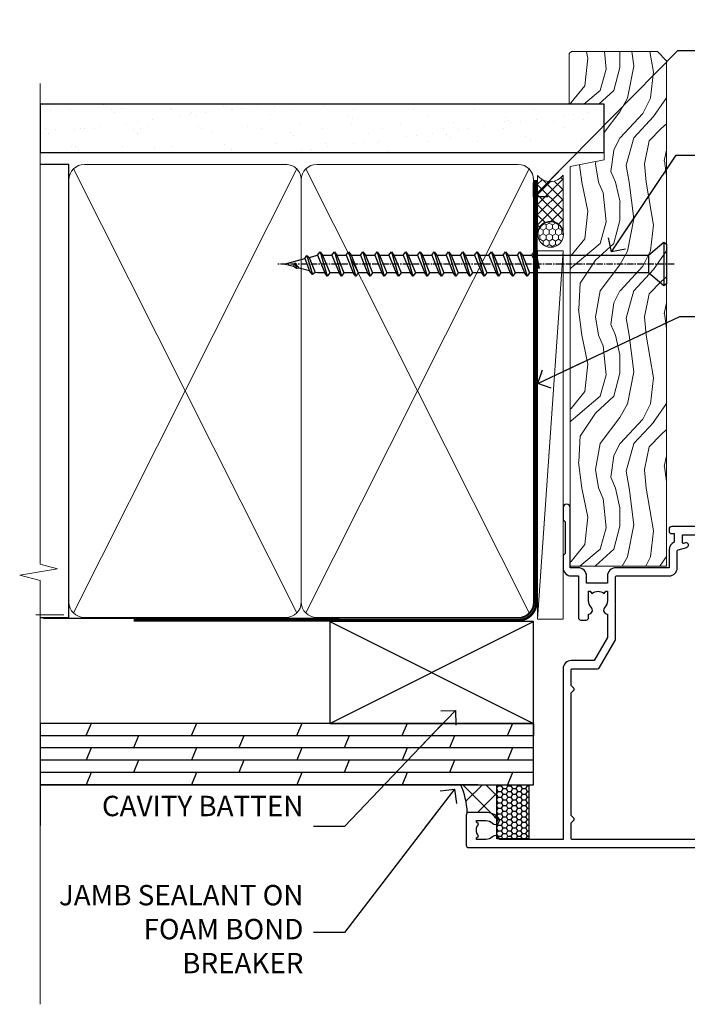
# Model space of a CAD drawing. Units: millimetres. Extents: x 0 to 11353, y -841 to 1143.
# Drawn here: x 5699 to 5830, y 300 to 493 of the extents above; entities that cross this region are included whole.
import ezdxf
from ezdxf import colors
from ezdxf.entities.mleader import LeaderData, LeaderLine
from ezdxf.math import Vec2, Vec3

# ---------------------------------------------------------------- set-up
doc = ezdxf.new("R2010")
doc.units = ezdxf.units.MM
doc.linetypes.add('CENTER', pattern=[2, 1.25, -0.25, 0.25, -0.25])
doc.linetypes.add('Dashed', pattern=[564.4444465637206, 282.2222232818604, -282.2222232818602])
doc.layers.add('Aluminium Systems Ltd Joinery Detail', color=7, linetype='Continuous')
doc.layers.add('Aluminium Systems Ltd Notes', color=7, linetype='Continuous')
doc.styles.get("Standard").update_dxf_attribs({"font": 'arial.ttf'})

# ---------------------------------------------------------------- blocks, each defined once
blk = doc.blocks.new('_Open90')
at = {"color": 0, "linetype": 'ByBlock', "lineweight": -2}
for p, q in [((-0.5, 0.5), (0, 0)), ((0, 0), (-2.439666651745029, 0)), ((0, 0), (-0.5, -0.5))]:
    blk.add_line(p, q, dxfattribs=at)
blk = doc.blocks.new('WS10G75Csk')
at = {"linetype": 'CENTER'}
blk.add_line((-3.552713678800501e-15, 1.5), (8.063310919100374e-14, -76.5), dxfattribs=at)
for p, q in [((-4.299999999999986, -0.5), (4.299999999999979, -0.5)), ((-1.750000000000004, -3.538971661115241), (1.749999999999996, -3.538971661115241)), ((-2.399999999999782, -25.95520833333329), (0.8749999999999964, -25.00000000000001)), ((-1.750000000000259, -28.27054350069149), (1.750000000000139, -26.87054350069101)), ((-2.399999999999782, -28.75520833333327), (2.400000000000201, -27.35520833333327)), ((-1.749999999999321, -29.23987316597536), (1.750000000000139, -27.83987316597526)), ((-2.399999999999782, -31.55520833333327), (2.400000000000201, -30.15520833333326)), ((-1.750000000000259, -31.07054350069149), (1.750000000000139, -29.67054350069101)), ((-1.74999999999935, -32.03987316597536), (1.750000000000139, -30.63987316597526)), ((-1.750000000000259, -33.87054350069147), (1.750000000000139, -32.47054350069099)), ((-2.39999999999981, -34.35520833333325), (2.400000000000201, -32.95520833333325)), ((-1.74999999999935, -34.83987316597534), (1.750000000000139, -33.43987316597524)), ((-2.399999999999611, -37.15520833333319), (2.400000000000372, -35.75520833333319)), ((-1.750000000000089, -36.67054350069141), (1.750000000000309, -35.27054350069093)), ((-1.749999999999179, -37.63987316597528), (1.750000000000309, -36.23987316597518)), ((-2.399999999999611, -39.95520833333318), (2.400000000000372, -38.55520833333317)), ((-1.750000000000089, -39.47054350069139), (1.750000000000309, -38.07054350069092)), ((-1.749999999999179, -40.43987316597526), (1.750000000000309, -39.03987316597517)), ((-2.399999999999441, -42.75520833333312), (2.400000000000542, -41.35520833333311)), ((-1.749999999999918, -42.27054350069133), (1.75000000000048, -40.87054350069086)), ((-1.74999999999898, -43.2398731659752), (1.75000000000048, -41.83987316597511)), ((-2.399999999999441, -45.55520833333311), (2.400000000000542, -44.15520833333311)), ((-1.749999999999918, -45.07054350069133), (1.75000000000048, -43.67054350069085)), ((-1.749999999999009, -46.0398731659752), (1.75000000000048, -44.6398731659751)), ((-2.399999999999469, -48.3552083333331), (2.400000000000542, -46.95520833333309)), ((-1.749999999999918, -47.87054350069131), (1.75000000000048, -46.47054350069084)), ((-1.749999999999009, -48.83987316597518), (1.75000000000048, -47.43987316597509)), ((-2.39999999999927, -51.15520833333304), (2.400000000000713, -49.75520833333303)), ((-1.749999999999748, -50.67054350069125), (1.75000000000065, -49.27054350069078)), ((-1.749999999998838, -51.63987316597512), (1.75000000000065, -50.23987316597503)), ((-1.749999999999748, -53.47054350069124), (1.75000000000065, -52.07054350069076)), ((-2.39999999999927, -53.95520833333302), (2.400000000000713, -52.55520833333301)), ((-1.749999999998838, -54.43987316597511), (1.75000000000065, -53.03987316597501)), ((-2.3999999999991, -56.75520833333294), (2.400000000000912, -55.35520833333294)), ((-1.749999999999549, -56.27054350069116), (1.750000000000849, -54.87054350069069)), ((-1.749999999998639, -57.23987316597503), (1.750000000000821, -55.83987316597494)), ((-1.749999999999577, -59.07054350069116), (1.750000000000821, -57.67054350069068)), ((-2.3999999999991, -59.55520833333294), (2.400000000000883, -58.15520833333294)), ((-1.749999999998639, -60.03987316597503), (1.750000000000821, -58.63987316597493)), ((-2.3999999999991, -62.35520833333293), (2.400000000000883, -60.95520833333292)), ((-1.749999999999577, -61.87054350069114), (1.750000000000821, -60.47054350069067)), ((-1.749999999998668, -62.83987316597501), (1.750000000000821, -61.43987316597492)), ((-1.749999999999378, -64.67054350069108), (1.750000000000991, -63.27054350069061)), ((-2.399999999998929, -65.15520833333287), (2.400000000001054, -63.75520833333286)), ((-1.749999999998469, -65.63987316597496), (1.750000000000991, -64.23987316597486)), ((-2.399999999998929, -67.95520833333285), (2.400000000001054, -66.55520833333284)), ((-1.749999999999378, -67.47054350069106), (1.750000000000991, -66.07054350069059)), ((-1.749999999998469, -68.43987316597494), (1.750000000000991, -67.03987316597484)), ((-1.668317768355625, -70.54180101577019), (2.077115195077166, -69.44938306810228)), ((-1.313985900019194, -70.09613786069895), (1.629463898622472, -68.918757941242)), ((-1.079397868451739, -70.9716323133562), (1.338553068846888, -70.00445193843652)), ((-0.2665186709056435, -72.93294294568062), (0.9009437932724573, -72.59243306029533))]:
    blk.add_line(p, q)
blk.add_lwpolyline([(-1.079397868451739, -70.9716323133562), (-1.668317768355625, -70.54180101577019), (-1.313985900019194, -70.09613786069895), (-1.749999999998497, -68.46891108675973), (-1.749999999998497, -68.43987316597473), (-2.39999999999856, -67.95520833333273), (-1.749999999998725, -67.47054350069067), (-1.749999999998668, -65.63987316597479), (-2.39999999999873, -65.15520833333281), (-1.749999999998895, -64.67054350069073), (-1.749999999998668, -62.83987316597479), (-2.39999999999873, -62.35520833333281), (-1.749999999998895, -61.87054350069074), (-1.749999999998838, -60.03987316597487), (-2.399999999998929, -59.55520833333289), (-1.749999999999094, -59.07054350069082), (-1.749999999998838, -57.23987316597488), (-2.399999999998929, -56.75520833333289), (-1.749999999999094, -56.27054350069082), (-1.749999999999009, -54.43987316597494), (-2.3999999999991, -53.95520833333296), (-1.749999999999265, -53.47054350069089), (-1.749999999999009, -51.63987316597496), (-2.3999999999991, -51.15520833333296), (-1.749999999999265, -50.6705435006909), (-1.749999999999208, -48.83987316597502), (-2.39999999999927, -48.35520833333304), (-1.749999999999435, -47.87054350069097), (-1.749999999999179, -46.03987316597503), (-2.39999999999927, -45.55520833333304), (-1.749999999999464, -45.07054350069097), (-1.749999999999378, -43.2398731659751), (-2.399999999999441, -42.75520833333312), (-1.749999999999634, -42.27054350069105), (-1.749999999999378, -40.43987316597511), (-2.399999999999441, -39.95520833333312), (-1.749999999999634, -39.47054350069105), (-1.749999999999577, -37.63987316597517), (-2.399999999999611, -37.15520833333319), (-1.749999999999805, -36.67054350069112), (-1.749999999999549, -34.83987316597518), (-2.399999999999611, -34.3552083333332), (-1.749999999999805, -33.87054350069113), (-1.749999999999748, -32.03987316597525), (-2.399999999999782, -31.55520833333327), (-1.749999999999975, -31.07054350069119), (-1.749999999999748, -29.23987316597525), (-2.399999999999782, -28.75520833333327), (-1.749999999999975, -28.2705435006912), (-1.749999999999719, -26.43987316597527), (-2.399999999999782, -25.95520833333329), (-1.749999999999975, -25.47054350069122), (-1.750000000000004, -3.538971661115241), (-4.299999999999986, -0.5), (-3.880450184411362, 0), (3.880450184411355, 0), (4.299999999999979, -0.5), (1.749999999999996, -3.538971661115241), (1.749999999999968, -26.87054350069107), (2.400000000000031, -27.35520833333332), (1.749999999999968, -27.83987316597531), (1.750000000000139, -29.67054350069101), (2.400000000000201, -30.15520833333326), (1.750000000000139, -30.63987316597525), (1.750000000000139, -32.47054350069099), (2.400000000000201, -32.95520833333325), (1.750000000000139, -33.43987316597524), (1.750000000000309, -35.27054350069094), (2.400000000000372, -35.75520833333319), (1.750000000000309, -36.23987316597518), (1.750000000000309, -38.07054350069092), (2.400000000000372, -38.55520833333317), (1.750000000000309, -39.03987316597516), (1.75000000000048, -40.87054350069086), (2.400000000000542, -41.35520833333311), (1.75000000000048, -41.83987316597511), (1.75000000000048, -43.67054350069084), (2.400000000000542, -44.15520833333309), (1.75000000000048, -44.63987316597508), (1.75000000000065, -46.47054350069079), (2.400000000000713, -46.95520833333303), (1.75000000000065, -47.43987316597503), (1.75000000000065, -49.27054350069076), (2.400000000000713, -49.75520833333302), (1.75000000000065, -50.23987316597501), (1.750000000000849, -52.07054350069072), (2.400000000000912, -52.55520833333296), (1.750000000000849, -53.03987316597495), (1.750000000000849, -54.87054350069069), (2.400000000000912, -55.35520833333294), (1.750000000000849, -55.83987316597494), (1.75000000000102, -57.67054350069064), (2.400000000001082, -58.15520833333288), (1.75000000000102, -58.63987316597488), (1.75000000000102, -60.47054350069061), (2.400000000001082, -60.95520833333286), (1.75000000000102, -61.43987316597484), (1.75000000000119, -63.27054350069055), (2.400000000001253, -63.7552083333328), (1.75000000000119, -64.2398731659748), (1.75000000000119, -66.07054350069053), (2.400000000001253, -66.55520833333279), (1.75000000000119, -67.03987316597478), (1.750000000001332, -68.46891108674984), (1.629463898622472, -68.918757941242), (2.077115195077166, -69.44938306810228), (1.338553068846888, -70.00445193843652), (0.7891405777295937, -72.05488726959922), (0.9009437932724573, -72.59243306029532), (0.4982297479540101, -73.14058126679373), (8.171241461241152e-14, -75.00000000000001)], close=True)
for points in [[(-1.749999999999975, -25.47054350069122), (0.874999999999968, -25.00000000000001), (-1.749999999999719, -26.43987316597527)], [(0.7891405777295937, -72.05488726959922), (-0.2665186709056435, -72.93294294568062), (0.4982297479540101, -73.14058126679373)]]:
    blk.add_lwpolyline(points)
blk = doc.blocks.new('Plywood Sheet CC AL40 Liner')
at = {"layer": 'Aluminium Systems Ltd Joinery Detail', "lineweight": 5}
h = blk.add_hatch(dxfattribs=at)
h.set_pattern_fill('HONEY', color=256, scale=0.2211125000000359, angle=360, style=0)
h.set_pattern_definition([(0, (-466.8449664732189, -268.0209684003912), (1.053048281250171, 0.6079775633750983), [0.7020321875001139, -1.404064375000228]), (120, (-466.8449664732189, -268.0209684003912), (-1.053048155438884, 0.6079777812866397), [0.7020321875001017, -1.404064375000203]), (59.99999999999994, (-466.8449664732189, -268.0209684003912), (1.258112869470804e-07, 1.215955344661738), [-1.404064375000228, 0.7020321875001139])])
edge = h.paths.add_edge_path()
edge.add_arc((53.48498641536213, 2.930632996623899), 2.5, 180.0000000000001, 360.00000000000006, ccw=False)
edge.add_arc((53.48498641536213, 2.930632996623899), 2.5, 0, 180.0000000000001, ccw=False)
h = blk.add_hatch(dxfattribs=at)
h.set_pattern_fill('NET', color=256, scale=0.4422249999999999, angle=225, style=0)
h.set_pattern_definition([(315, (-1834.304217926471, 4373.742029692472), (-0.9928234407849511, -0.9928234407849515), []), (225, (-1834.304217926471, 4373.742029692472), (-0.9928234407849515, 0.9928234407849511), [])])
edge = h.paths.add_edge_path()
edge.add_line((65.08479039628725, 5.493939559484716), (54.34185357651046, 5.500494018391691))
edge.add_arc((53.5054550496248, 3.035632060506032), 2.602903564714436, 283.05461229937526, 431.25644836746125, ccw=False)
edge.add_line((54.09339809187946, 0.5), (65.12940596106779, 0.5))
edge.add_arc((67.03355208893078, 3.014180606627633), 3.153866927914105, 128.1626499734255, 232.8610770962096, ccw=False)
h = blk.add_hatch(dxfattribs=at)
h.set_pattern_fill('WOOD-3', color=256, scale=97.5, angle=30, style=0, pattern_type=2)
h.set_pattern_definition([(4.763599999999835, (491.3751157851943, -7171.838047056802), (-330.0000283895876, -29.9997459798375), [3.612479999999951, -357.6353699999959]), (348.6901, (494.9751157851938, -7171.538047056801), (120.0000225669286, -29.9999289648483), [4.58912999999999, -148.3814699999997]), (314.9999999999999, (499.4751157851938, -7172.438047056798), (-3.306523113702664e-14, -30.00000928346856), [3.39411, -39.03228]), (313.1523999999999, (501.8751157851943, -7174.838047056802), (420.0000850164654, -449.9999261252569), [6.579509999999999, -651.37185]), (347.0054000000001, (506.3751157851943, -7179.638047056803), (-270.0000230324819, 59.99992732735074), [4.002509999999999, -396.2474099999998]), (360, (510.2751157851949, -7180.538047056801), (29.99999999999997, -30.00000000000003), [7.5, -22.5]), (9.462299999999765, (517.7751157851949, -7180.538047056801), (-150.0000232108592, -29.99994417607295), [3.649649999999993, -178.8332099999998]), (5.710599999999713, (491.3751157851943, -7179.938047056798), (-269.9999827048756, -30.00003943998845), [3.014969999999958, -298.4813099999965]), (360, (494.3751157851943, -7179.638047056803), (29.99999999999997, -30.00000000000003), [4.5, -25.5]), (331.6992, (498.8751157851943, -7179.638047056803), (329.9998535928922, -180.0002662262795), [4.429439999999992, -438.5152499999991]), (307.8749999999999, (502.7751157851949, -7181.7380470568), (-120.0000559467582, 149.9999729816166), [6.841049999999986, -335.2115699999996]), (320.7106, (506.9751157851938, -7187.138047056803), (180.0000191874755, -149.9999889572949), [4.263809999999983, -422.1163199999984]), (353.6597999999999, (510.2751157851949, -7189.838047056802), (239.9999820781927, -30.00004736879107), [5.43324, -266.22831]), (11.88869999999988, (515.6751157851927, -7190.438047056798), (-419.9999190314803, -90.00031605746501), [5.82494999999993, -576.669689999991]), (6.709799999999706, (491.3751157851943, -7189.2380470568), (270.0000299325391, 29.99981643732056), [5.135159999999987, -508.3820999999991]), (356.6335, (496.4751157851938, -7188.638047056803), (479.999979659061, -30.00032890063538), [5.10881999999993, -505.7727899999929]), (326.3098999999999, (501.5751157851932, -7188.938047056798), (-59.99998673313475, 30.00004003521583), [5.408339999999997, -102.75822]), (312.5103999999999, (506.0751157851932, -7191.938047056798), (299.9997215504041, -330.0002602161362), [4.883640000000001, -483.48096]), (345.0686, (509.3751157851943, -7195.538047056801), (330.0000160477658, -89.99990861934462), [4.657259999999933, -461.0679899999935]), (360, (513.8751157851943, -7196.7380470568), (29.99999999999997, -30.00000000000003), [3.6, -26.4]), (12.99459999999981, (517.4751157851938, -7196.7380470568), (270.0000230324819, 59.99992732735004), [4.002509999999988, -396.2474099999986]), (360, (500.6751157851927, -7166.7380470568), (29.99999999999997, -30.00000000000003), [0, -30]), (136.8475999999999, (504.8751157851943, -7171.2380470568), (449.9999261252561, -420.0000850164664), [6.579509999999987, -651.3718499999991]), (153.4348999999999, (500.0751157851932, -7196.7380470568), (-29.99997473822719, 30.00003928189145), [2.683289999999969, -64.39874999999903]), (171.8698999999998, (497.6751157851927, -7195.538047056801), (-179.9999932938336, 29.99998067446644), [4.242629999999988, -207.8893799999995]), (203.1985999999998, (493.4751157851938, -7194.938047056798), (-149.9999919200123, -60.00003975794547), [2.284739999999973, -226.1884499999972]), (333.4349, (504.8751157851943, -7171.2380470568), (29.9999747382272, -30.00003928189145), [3.354089999999999, -63.72794999999999]), (353.2901999999999, (507.8751157851943, -7172.7380470568), (-270.0000299325392, 29.99981643732125), [5.135160000000001, -508.3821000000002]), (10.12469999999981, (512.9751157851938, -7173.338047056802), (509.9999636894718, 90.00025765850859), [8.532869999999988, -844.7548799999987]), (10.30479999999971, (491.3751157851943, -7168.538047056801), (180.0000288254371, 29.99984626607953), [3.354089999999962, -332.0560799999968]), (344.4759, (494.6751157851927, -7167.938047056798), (-330.0000307388759, 89.99993332816857), [5.604449999999995, -554.8417799999994]), (317.1211, (500.0751157851932, -7169.438047056798), (-390.0000237882238, 359.9999925974296), [5.731499999999944, -567.4176899999928]), (325.3047999999999, (504.2751157851949, -7173.338047056802), (299.9998277696255, -210.000258287834), [4.743419999999994, -469.5982199999992]), (350.5377, (508.1751157851927, -7176.038047056801), (150.0000232108592, -29.99994417607323), [5.474489999999992, -177.0083999999998]), (6.581899999999838, (513.5751157851932, -7176.938047056798), (-510.0000431378999, -59.99960101098861), [7.851749999999984, -777.323399999998]), (8.130099999999889, (491.3751157851943, -7176.038047056801), (-179.9999932938336, -29.99998067446629), [4.242629999999987, -207.8893799999994]), (348.6901, (495.5751157851932, -7175.438047056798), (120.0000225669286, -29.9999289648483), [4.58912999999999, -148.3814699999997]), (317.4895999999999, (500.0751157851932, -7176.338047056802), (-330.0002602161357, 299.9997215504046), [4.88364, -483.4809599999999]), (314.9999999999999, (503.6751157851927, -7179.638047056803), (-3.306523113702664e-14, -30.00000928346856), [5.51544, -36.91098]), (342.646, (507.5751157851932, -7183.538047056801), (-390.0000605729049, 119.999835067774), [5.028929999999928, -497.8627199999929]), (3.366499999999665, (512.3751157851943, -7185.038047056801), (-479.999979659061, -30.00032890063396), [5.108819999999981, -505.7727899999983]), (17.10269999999988, (517.4751157851938, -7184.7380470568), (300.0000519287099, 89.99986480290859), [4.080449999999997, -403.9636799999997]), (8.746199999999785, (491.3751157851943, -7183.538047056801), (209.9999800906905, 30.00012591172568), [3.945869999999955, -390.6425099999942]), (345.0686, (495.2751157851949, -7182.938047056798), (330.0000160477658, -89.99990861934462), [4.657259999999933, -461.0679899999935]), (327.9946, (499.7751157851949, -7184.138047056803), (-149.9999683436264, 90.000033161331), [5.66039999999999, -277.3590599999995]), (310.1009, (504.5751157851932, -7187.138047056803), (-329.9999417935546, 390.0000578863894), [7.451849999999999, -737.7326999999999]), (344.0546, (509.3751157851943, -7192.838047056802), (-120.0000037995646, 29.99999667889151), [4.368060000000001, -214.03524]), (6.0089999999998, (513.5751157851932, -7194.038047056801), (299.9999925271812, 29.99997952445504), [5.731499999999953, -567.4176899999941]), (23.19859999999977, (519.2751157851949, -7193.438047056798), (149.9999919200123, 60.00003975794549), [2.284739999999997, -226.1884499999996]), (9.462299999999765, (491.3751157851943, -7192.538047056801), (-150.0000232108592, -29.99994417607295), [3.649649999999993, -178.8332099999998]), (349.9919999999998, (494.9751157851938, -7191.938047056798), (329.9999866372434, -60.00010416469986), [5.178809999999972, -512.7014999999965]), (322.5946, (500.0751157851932, -7192.838047056802), (389.9997739494009, -300.000298578452), [6.42026999999999, -635.6077499999994]), (330.9453999999999, (505.1751157851927, -7166.7380470568), (210.0000115370904, -120.0000008159787), [3.08868, -305.78022]), (349.2156999999999, (507.8751157851943, -7168.2380470568), (-479.999985110828, 90.00001649037998), [6.413279999999983, -634.9134899999983]), (7.124999999999709, (514.1751157851927, -7169.438047056798), (-210.0000113953586, -29.99994845681877), [7.256039999999998, -234.6117])])
h.paths.add_polyline_path([(89.43595614589964, -18.01406915317057), (87.55661817506194, -19.78105676352425), (-11.59255470861234, -19.78105546873849), (-11.59255600565939, -0.9003461955435341), (66.81695683255384, -0.9003474903292954), (68.18031504351717, -7.554294866949931), (79.06123992329236, -7.573135174356139), (79.06123992329236, -0.6998236524850654), (88.99861467612214, -0.6998236524850654), (89.43595614589782, -1.116217091985163)])
blk.add_line((-21.99734770802957, 5.500494018389873), (50.28601642387008, 0.5), dxfattribs=at)
for points in [[(-21.99734770802957, 5.500494018389873), (50.28601642386189, 5.500494018389873), (50.28601642387008, 0.5), (-21.99734770803366, 0.5)], [(88.99861467612214, -0.6998236524850654), (79.06123992329236, -0.6998236524850654), (79.06123992329236, -7.573135174356139), (68.18406239081656, -7.573135174356139), (66.81695702405648, -0.9003468429364148), (-11.59255619716205, -0.9003468429364148), (-11.59255509161764, -19.78105676352061), (87.55661817506194, -19.78105676352425), (89.43595614589964, -18.01406915317057), (89.43595614589782, -1.116217091985163)]]:
    blk.add_lwpolyline(points, close=True, dxfattribs=at)
blk.add_lwpolyline([(54.06804747243274, 5.505638252507197), (65.08479039628725, 5.493939559484716, 0.4915106188759529), (65.12940596106779, 0.5), (54.09339809187946, 0.5, 0.8101017670941715)], format="xyb", close=True, dxfattribs=at)
at = {"layer": 'Aluminium Systems Ltd Joinery Detail', "lineweight": 5, "ltscale": 0.12}
blk.add_circle((53.48498641536213, 2.930632996623899), 2.5, dxfattribs=at)
at = {"layer": 'Aluminium Systems Ltd Joinery Detail', "rotation": 180}
blk.add_blockref('WS10G75Csk', (47.70825998877308, -19.78452526860929, -1), dxfattribs=at)
blk = doc.blocks.new('90mm Framing Jamb CC')
at = {"layer": 'Aluminium Systems Ltd Joinery Detail'}
h = blk.add_hatch(dxfattribs=at)
h.set_pattern_fill('AR-SAND', color=256, scale=0.15)
h.set_pattern_definition([(37.49999999999999, (3.139013498070085, 55.87190177584512), (-0.2400046943976069, 7.341198559940135), [0, -5.791200000000001, 0, -6.476999999999999, 0, -6.191249999999999]), (7.499999999999932, (3.139013498070085, 55.87190177584512), (6.74284924707004, 10.75237650852531), [0, -3.124199999999999, 0, -5.219699999999998, 0, -2.000249999999999]), (327.5, (-1.547286501929761, 55.87190177584512), (11.86488555362187, 0.02155777017818536), [0, -1.904999999999998, 0, -6.857999999999993, 0, -8.953499999999988]), (317.5, (-1.547286501929761, 55.87190177584512), (11.45334678708446, 3.343939848858243), [0, -0.9524999999999999, 0, -4.495799999999999, 0, -5.1435])])
h.paths.add_polyline_path([(3.139013498070085, 176.8455880241675), (3.139013498070085, 167.3610939837019), (113.8300223447058, 167.3610939837019), (113.8300223447058, 176.8455880241675)])
at = {"layer": 'Aluminium Systems Ltd Joinery Detail', "lineweight": 5}
for p, q in [((9.701826416447489, 164.1554162263226), (53.5000877597289, 77.0289540810088)), ((9.701826416447489, 77.0289540810088), (53.50008775972844, 164.1554162263226)), ((55.28002721847986, 164.155416226323), (99.07828856176127, 77.02895408100926)), ((55.28002721847986, 77.02895408100926), (99.07828856176081, 164.1554162263226))]:
    blk.add_line(p, q, dxfattribs=at)
at = {"layer": 'Aluminium Systems Ltd Joinery Detail', "linetype": 'Continuous', "lineweight": 5, "ltscale": 0.12, "elevation": 0.9999999999994458}
blk.add_lwpolyline([(3.139013498070085, 180.939053012866), (3.139013498070085, 86.58682312543056), (6.572917217106692, 85.68311271694506), (-0.845107690655027, 84.41651945357694), (3.139013498070085, 83.37915625906567), (3.139013498070085, 0.2509572144651884)], dxfattribs=at)
at = {"layer": 'Aluminium Systems Ltd Joinery Detail'}
blk.add_lwpolyline([(3.139013498070085, 167.3610939837019), (113.8300223447058, 167.3610939837019), (113.8300223447058, 176.8455880241675), (3.139013498070085, 176.8455880241675)], close=True, dxfattribs=at)
blk.add_lwpolyline([(3.139013498070085, 76.13898435163378), (8.811856687072009, 76.13898435163378), (8.811856687072009, 165.0453859556985), (3.139013498070085, 165.0453859556985)], dxfattribs=at)
at = {"layer": 'Aluminium Systems Ltd Joinery Detail', "lineweight": 5}
for points in [[(8.811856687072009, 79.17753107176918, 0.4142135623730951), (11.85040340720786, 76.13898435163333), (51.35151076896852, 76.13898435163333, 0.414213562373095), (54.39005748910438, 79.17753107176918), (54.39005748910438, 162.0068392355622, 0.4142135623730958), (51.35151076896852, 165.0453859556981), (11.85040340720786, 165.0453859556981, 0.4142135623730941), (8.811856687072009, 162.0068392355622)], [(54.39005748910438, 79.17753107176964, 0.4142135623730951), (57.42860420924023, 76.13898435163378), (96.9297115710009, 76.13898435163378, 0.414213562373095), (99.96825829113675, 79.17753107176964), (99.96825829113675, 162.0068392355627, 0.4142135623730958), (96.9297115710009, 165.0453859556985), (57.42860420924023, 165.0453859556985, 0.4142135623730941), (54.39005748910438, 162.0068392355627)]]:
    blk.add_lwpolyline(points, format="xyb", close=True, dxfattribs=at)
at = {"layer": 'Aluminium Systems Ltd Joinery Detail', "linetype": 'Dashed', "lineweight": 5, "ltscale": 0.01, "const_width": 0.25, "elevation": 0.2499999999994387}
blk.add_lwpolyline([(3.814140402429416, 75.992093405692), (96.9297115710009, 76.01404773808622, 0.4175702237706213), (100.1138896965334, 79.1649618035542), (100.1142239831855, 161.9942699673472)], format="xyb", dxfattribs=at)
at = {"layer": 'Aluminium Systems Ltd Joinery Detail', "linetype": 'CENTER', "lineweight": 5, "ltscale": 3, "const_width": 0.5, "elevation": 1.499999999999446}
blk.add_lwpolyline([(21.52674269500255, 75.59215913507956), (96.9297115710009, 75.60107367713522, 0.4225667246231231), (100.4988325529115, 79.1649618035542), (100.4988325529115, 161.9942699673472)], format="xyb", dxfattribs=at)
blk = doc.blocks.new('A911-22246')
at = {"flags": 128}
for points in [[(1.599999907756143, 3.850000066711843), (1.599999907756143, 2.000000066711934), (1.897665590078674, 2.000000066711934), (2.260842829836207, 2.432817846941404, 0.3639702342660893), (4.639156985675896, 2.432817846941404), (5.00233422543343, 2.000000066711934), (5.299999907755961, 2.000000066711934), (5.299999907755961, 3.850000066712298, 0.1952598447289395), (4.776415002095661, 5.139621327978873, -0.9999999999997503), (5.92358481341617, 6.254969445829076, -0.1952598447287977), (6.899999907756325, 3.850000066711843), (6.899999907756325, 0.5000000667127296, -0.414213562373095), (6.399999907756325, 6.671272956282337e-08), (0.4999999077562336, 6.671272956282337e-08, -0.414213562373095), (-9.224376640304399e-08, 0.5000000667127296), (-9.224376640304399e-08, 54.50000006671273, -0.414213562373095), (0.4999999077562336, 55.00000006671273), (2.12264963856606, 55.00000006671273, -0.2679491924312145), (2.29585471932333, 54.90000006671271), (2.873204988513322, 53.90000006671293, -0.5773502691900039), (2.699999907756506, 53.60000006671275), (1.399999907756325, 53.60000006671275), (1.399999907756325, 50.00000006671273), (12.09999990775614, 50.00000006671273), (12.09999990775614, 53.60000006671275), (10.79999990775596, 53.60000006671275, -0.5773502691900038), (10.62679482699915, 53.90000006671293), (11.20414509618914, 54.90000006671271, -0.2679491924312142), (11.37735017694641, 55.00000006671273), (14.39999990775632, 55.00000006671273, -0.414213562373095), (14.59999990775614, 54.8000000667128), (14.59999990775614, 51.60000006671275, -0.414213562373095), (14.39999990775632, 51.40000006671271), (13.49999990775623, 51.40000006671271), (13.49999990775623, 47.00000006671273), (41.49999990775623, 47.00000006671274), (41.49999990775623, 51.40000006671271), (40.59999990775614, 51.40000006671271, -0.414213562373095), (40.39999990775632, 51.60000006671276), (40.39999990775632, 54.8000000667128, -0.414213562373095), (40.59999990775614, 55.00000006671285), (43.62264963856606, 55.00000006671285, -0.2679491924312223), (43.79585471932333, 54.90000006671271), (44.37320498851332, 53.90000006671294, -0.5773502691900039), (44.19999990775651, 53.60000006671276), (42.89999990775632, 53.60000006671276), (42.89999990775632, 50.00000006671274), (53.59999990775614, 50.00000006671274), (53.59999990775614, 53.60000006671276), (52.29999990775596, 53.60000006671276, -0.5773502691900126), (52.12679482699915, 53.90000006671294), (52.70414509618914, 54.90000006671271, -0.2679491924312146), (52.87735017694641, 55.00000006671274), (61.39999990775632, 55.00000006671274), (61.39999990775632, 65.00000006671274), (59.49999990775623, 65.00000006671274, -0.414213562373095), (58.99999990775623, 65.50000006671274), (58.99999990775623, 66.7500000667124, -0.9999999999999999), (59.99999990775623, 66.7500000667124), (59.99999990775623, 66.00000006671274), (61.49999990775623, 66.00000006671274), (61.49999990775623, 66.7500000667124, -0.2982166266986662), (61.79999990775642, 67.20825763620797), (61.79999990775642, 70.29174249721706, -0.2982166266987223), (61.49999990775578, 70.75000006671263), (61.49999990775578, 71.50000006671274), (59.99999990775623, 71.50000006671274), (59.99999990775623, 70.75000006671263, -0.9999999999999999), (58.99999990775623, 70.75000006671263), (58.99999990775623, 72.00000006671274, -0.414213562373095), (59.49999990775623, 72.50000006671274), (62.49999990775623, 72.50000006671274, -0.414213562373095), (62.99999990775623, 72.00000006671274), (62.99999990775623, 40.30000006671155, -0.4142135623731533), (62.49999990775623, 39.80000006671155), (62.09999990775614, 39.80000006671167, -0.414213562373095), (61.59999990775614, 40.30000006671167), (61.59999990775614, 40.8000000667128), (59.89845423723764, 40.8000000667128, -0.3056146845808045), (58.41521453981741, 39.80000006671235), (54.89999990775587, 39.8000000667128), (54.89999990775587, 29.3000000667128, -0.414213562373084), (53.29999990775596, 27.7000000667129), (51.89999990775542, 27.7000000667129), (51.89999990775542, 23.60000006671299), (53.29999990775596, 23.60000006671299, -0.4142135623730841), (54.89999990775587, 22.00000006671296), (54.89999990775587, 20.40000006671294), (66.6999999077565, 20.40000006671283, -0.9999999999999999), (66.6999999077565, 19.00000006671296), (64.382842620231, 19.00000006671296, -0.1989123673796253), (64.24142126399371, 19.05857871047564), (63.89999990775632, 19.40000006671294), (57.69999990775696, 19.40000006671294), (57.35857855151815, 19.05857871047539, -0.1989123673791748), (57.21715719528109, 19.00000006671296), (54.89999990775542, 19.00000006671296, -0.414213562373095), (53.29999990775551, 20.60000006671299), (53.29999990775551, 22.00000006671296), (45.14999990775587, 22.00000006671296, -0.414213562373095), (44.64999990775587, 22.50000006671296), (44.64999990775587, 23.50000006671274, -0.4142135623729993), (45.14999990775587, 24.00000006671274), (45.8042686164321, 24.00000006671058, -0.6408239254458283), (47.16037864649061, 24.52358497237179, 0.1952598447289738), (48.44999990775742, 24.00000006671058), (50.29999990775732, 24.00000006671058), (50.29999990775732, 24.29766574903311), (49.86718212752785, 24.66084298879064, 0.3639702342660893), (49.86718212752785, 27.03915714463033), (50.29999990775732, 27.40233438438786), (50.29999990775732, 27.70000006671039), (48.44999990775696, 27.70000006671039, 0.1952598447289398), (47.16037864649061, 27.17641516105009, -0.6408239254469587), (45.80426861643255, 27.7000000667129), (41.20333200743462, 27.70000006671266), (36.69999990775605, 25.10000006671298), (36.69999990775605, 20.60000006671298, -0.414213562373095), (35.09999990775614, 19.00000006671284), (1.599999907756143, 19.00000006671284), (1.599999907756143, 6.495731358036736, -0.6408239254458801), (2.123584813417354, 5.139621327978873, 0.195259844728974)], [(1.599999907756141, 20.8000000667127, 0.4142135623731003), (1.799999907756147, 20.6000000667127), (4.792893126569478, 20.60000006671281, 0.1989123673796488), (4.93431448280678, 20.6585787104755), (5.387867873400094, 21.11213210106881, -0.414213562373095), (5.812131942112185, 21.11213210106881), (6.265685332705495, 20.6585787104755, 0.198912367379659), (6.407106688942802, 20.60000006671281), (30.29289312656939, 20.6000000667127, 0.1989123673796668), (30.4343144828067, 20.6585787104754), (30.88786787340009, 21.11213210106881, -0.414213562373095), (31.31213194211218, 21.11213210106881), (31.76568533270549, 20.6585787104755, 0.1989123673796548), (31.9071066889428, 20.60000006671281), (34.89999990775614, 20.60000006671281, 0.4142135623730898), (35.09999990775614, 20.80000006671281), (35.09999990775614, 25.73508536281808, -0.2679491924310172), (35.34999990775569, 26.16809806471018), (40.65858789576159, 29.23301276860484, -0.131652497587496), (40.90858789576159, 29.30000006671274), (53.09999990775595, 29.3000000667128, 0.4142135623730924), (53.29999990775595, 29.5000000667128), (53.29999990775595, 39.80000006671275, -0.414213562373095), (54.89999990775586, 41.40000006671277), (58.26174914222204, 41.40000006671288, 0.3394542588634333), (58.45493430747985, 41.54823625769242), (58.91533328592632, 43.26646863700903, -0.9999999999999994), (59.78466652958686, 43.03353149641662), (59.6823722039284, 42.65176387573321, 0.4931454260312938), (59.87555736918622, 42.40000006671271), (61.19999990775677, 42.40000006671271, 0.4142135623730928), (61.39999990775677, 42.60000006671271), (61.39999990775677, 53.20000006671272, 0.4142135623730924), (61.19999990775677, 53.40000006671271), (59.76837769221377, 53.40000006671271, 0.4931454260313044), (59.57519252695595, 53.14823625769221), (59.78466652958686, 52.36646863700883, -1), (58.91533328592632, 52.13353149641664), (58.61570382293875, 53.25176387573312, 0.3394542588635145), (58.42251865768091, 53.40000006671271), (55.39999990775605, 53.40000006671271, 0.4142135623730924), (55.19999990775604, 53.20000006671272), (55.19999990775604, 50.00000006671274, -0.4142135623730953), (53.59999990775614, 48.40000006671271), (43.29999990775613, 48.40000006671271, 0.4142135623730911), (43.09999990775614, 48.20000006671272), (43.09999990775614, 47.00000006671274, -0.414213562373095), (41.49999990775623, 45.40000006671271), (13.49999990775623, 45.40000006671271, -0.414213562373095), (11.89999990775632, 47.00000006671273), (11.89999990775632, 48.2000000667127, 0.4142135623730963), (11.69999990775632, 48.40000006671271), (1.799999907756135, 48.40000006671271, 0.414213562373095), (1.599999907756139, 48.2000000667127)]]:
    blk.add_lwpolyline(points, format="xyb", close=True, dxfattribs=at)
blk = doc.blocks.new('AL40 Bifold Door Jamb')
at = {"layer": 'Aluminium Systems Ltd Joinery Detail', "xscale": -1, "rotation": 270}
blk.add_blockref('A911-22246', (-20.19999803326846, -119.9999989999824), dxfattribs=at)
blk = doc.blocks.new('Plywood Sheet CC Jamb AL40')
at = {"linetype": 'Dashed'}
h = blk.add_hatch(dxfattribs=at)
h.set_pattern_fill('HONEY', color=0, scale=0.2)
h.set_pattern_definition([(0, (104.704654037776, -68.23330483887548), (0.9525000000000001, 0.549926129), [0.635, -1.27]), (120, (104.704654037776, -68.23330483887548), (-0.9524999979188382, 0.5499261326046782), [0.6349999999999988, -1.269999999999998]), (59.99999999999999, (104.704654037776, -68.23330483887548), (2.081161820655097e-09, 1.099852261604678), [-1.27, 0.635])])
h.paths.add_polyline_path([(99.01386740429967, -67.28660092681821), (99.01386740429916, -56.6567203402883), (92.78713031874781, -56.6567203402883), (92.78713031874832, -67.28660092681821)])
at = {"layer": 'Aluminium Systems Ltd Joinery Detail'}
h = blk.add_hatch(dxfattribs=at)
h.set_pattern_fill('ANSI37', color=0)
h.set_pattern_definition([(45, (-300.5946932776902, -12419.52931492691), (-2.245064030267288, 2.245064030267288), []), (135, (-300.5946932776902, -12419.52931492691), (-2.245064030267288, -2.245064030267288), [])])
edge = h.paths.add_edge_path()
edge.add_line((92.78713031874781, -56.65741315106425), (85.6978529114503, -56.65741315106425))
edge.add_arc((71.46803429423204, -62.81616330368342), 15.50541651557023, 2.616955864271688, 23.40324806445642, ccw=False)
edge.add_line((86.95728023450624, -62.10820742720898), (90.20728023450602, -62.10820742720898))
edge.add_arc((90.28766037687677, -64.71153321767997), 2.604566401268923, 42.14909114439291, 91.76849946130369, ccw=False)
edge.add_arc((93.4157582046779, -62.33285236504889), 1.353127134867687, 207.7892128475314, 242.3173348722972)
edge.add_line((92.78713031874815, -63.53109275167662), (92.78713031874781, -56.65741315106425))
at = {"color": 0, "linetype": 'Dashed', "elevation": -0.5}
blk.add_lwpolyline([(92.78713031874781, -56.6567203402883), (99.01386740429916, -56.6567203402883), (99.01386740429967, -67.28660092681821), (92.78713031874832, -67.28660092681821)], close=True, dxfattribs=at)
at = {"layer": 'Aluminium Systems Ltd Joinery Detail', "color": 0, "lineweight": 5}
blk.add_line((7.845770083896582, -23.32531134854435, -0.5), (2.346020220384958, -23.32531134854435, -0.5), dxfattribs=at)
at = {"layer": 'Aluminium Systems Ltd Joinery Detail', "color": 0}
for p, q in [((59.96825829113675, -44.65741315106425), (99.96825829113675, -24.65741315106425)), ((59.96825829113675, -24.65741315106425), (99.96825829113675, -44.65741315106425)), ((3.139059712276662, -44.65741315106425, 0.9999999999981972), (3.139059712276662, -64.65741315106425, 0.9999999999981972)), ((99.96825829113675, -44.65741315106425), (3.139059712276662, -44.65741315106425, 0.6658796771321522)), ((13.15255053418866, -44.65741315106425), (12.16218363228825, -47.0574131510657, -0.0440560431969238)), ((33.81503168850679, -44.65741315106425), (32.82466478660638, -47.0574131510657, -0.0440560431969238)), ((54.47751284282492, -44.65741315106425), (53.48714594092451, -47.0574131510657, -0.0440560431969238)), ((75.13999399714282, -44.65741315106425), (74.14962709524241, -47.0574131510657, -0.0440560431969238)), ((95.80247515146073, -44.65741315106425), (94.81210824956031, -47.0574131510657, -0.0440560431969238)), ((99.96825829113675, -44.65741315106425), (99.96825829113675, -47.0574131510657)), ((99.96825829113675, -47.0574131510657), (3.139059712276662, -47.0574131510657, 0.6658796771321522)), ((22.49342420944743, -47.0574131510657, -0.0440560431969238), (21.50305730754701, -49.45741315106716, -0.0881120863938476)), ((43.15590536376533, -47.0574131510657, -0.0440560431969238), (42.16553846186491, -49.45741315106716, -0.0881120863938476)), ((63.81838651808346, -47.0574131510657, -0.0440560431969238), (62.82801961618304, -49.45741315106716, -0.0881120863938476)), ((84.48086767240136, -47.0574131510657, -0.0440560431969238), (83.49050077050094, -49.45741315106716, -0.0881120863938476)), ((99.96825829113675, -49.45741315106716), (3.139059712276662, -49.45741315106716, 0.6658796771321522)), ((13.16109427839945, -49.45741315106716, -0.9999269991057338), (12.17072737649903, -51.85741315106861, -1.043983042302658)), ((33.82357543271735, -49.45741315106716, -0.9999269991057338), (32.83320853081693, -51.85741315106861, -1.043983042302658)), ((54.48605658703525, -49.45741315106716, -0.9999269991057338), (53.49568968513483, -51.85741315106861, -1.043983042302657)), ((75.14853774135338, -49.45741315106716, -0.9999269991057338), (74.15817083945296, -51.85741315106861, -1.043983042302657)), ((95.81101889567128, -49.45741315106716, -0.9999269991057338), (94.82065199377087, -51.85741315106861, -1.043983042302657)), ((99.96825829113675, -51.85741315106861), (3.139059712276662, -51.85741315106861, 0.6658796771321522)), ((22.49342420944743, -51.85741315106861, -0.0440560431969238), (21.50305730754701, -54.25741315106643, -0.0881120863938476)), ((43.15590536376533, -51.85741315106861, -0.0440560431969238), (42.16553846186491, -54.25741315106643, -0.0881120863938476)), ((63.81838651808346, -51.85741315106861, -0.0440560431969238), (62.82801961618304, -54.25741315106643, -0.0881120863938476)), ((84.48086767240136, -51.85741315106861, -0.0440560431969238), (83.49050077050094, -54.25741315106643, -0.0881120863938476)), ((99.96825829113675, -54.25741315106643), (3.139059712276662, -54.25741315106643, 0.6658796771321522)), ((13.16109427839922, -54.25741315106643, -0.9999269991057358), (12.1707273764988, -56.65741315106425, -1.04398304230266)), ((33.82357543271735, -54.25741315106643, -0.9999269991057358), (32.83320853081693, -56.65741315106425, -1.043983042302659)), ((54.48605658703525, -54.25741315106643, -0.9999269991057358), (53.49568968513483, -56.65741315106425, -1.043983042302659)), ((75.14853774135338, -54.25741315106643, -0.9999269991057358), (74.15817083945296, -56.65741315106425, -1.043983042302659)), ((95.81101889567128, -54.25741315106643, -0.9999269991057358), (94.82065199377087, -56.65741315106425, -1.043983042302659)), ((89.05868629578902, -56.65741315106425), (3.139059712276662, -56.65741315106425, 1.499999999998201))]:
    blk.add_line(p, q, dxfattribs=at)
at = {"layer": 'Aluminium Systems Ltd Joinery Detail', "color": 0, "linetype": 'Dashed'}
blk.add_line((59.96825829113675, -44.65741315106425), (3.139059712276662, -44.65741315106425, 0.9999999999981972), dxfattribs=at)
at = {"layer": 'Aluminium Systems Ltd Joinery Detail', "color": 0}
blk.add_lwpolyline([(59.96825829113675, -44.65741315106425), (99.96825829113675, -44.65741315106425), (99.96825829113675, -24.65741315106425), (59.96825829113675, -24.65741315106425)], close=True, dxfattribs=at)
blk.add_lwpolyline([(3.139059712276662, -56.65741315106425), (99.96825829113675, -56.65741315106425), (99.96825829113675, -44.65741315106425), (3.139059712276662, -44.65741315106425)], dxfattribs=at)
blk.add_arc((71.46803429415723, -62.81616330370161, 1.499999999998192), 15.50541651564635, 2.616955864306152, 23.40324806426321, dxfattribs=at)
blk = doc.blocks.new('Plywood Sheet CC Jamb Text AL40')
at = {"layer": 'Aluminium Systems Ltd Notes', "color": 3, "lineweight": 5, "ltscale": 0.12}
ml = blk.add_multileader_mtext('Standard', dxfattribs=at)
ml.set_content('CAVITY BATTEN', color=3)
ml.set_leader_properties(color=8)
ml.set_arrow_properties(name='OPEN90')
ml.build(insert=Vec2(0, 0))
ml.multileader.update_dxf_attribs({"text_left_attachment_type": 2, "text_right_attachment_type": 2})
ctx = ml.context
ctx.base_point, ctx.plane_origin = Vec3(-51.02842511341991, 7.943433200654226, 0.5), Vec3(42.47064514597332, 38.03214037633211, 0.5)
ctx.left_attachment, ctx.right_attachment, ctx.text_align_type = 2, 2, 2
notes = []
notes.append((ctx, [(0, (1, 1, 0), (-19.80619251198823, 7.943433200654226, 0.5), (-1, 0), 6.046243515483525, [(0, [(1.961090910495841, 30.65567894668152, 0.5)], 0, [])])]))
ctx.mtext.insert, ctx.mtext.width, ctx.mtext.defined_height, ctx.mtext.alignment, ctx.mtext.line_spacing_style, ctx.mtext.flow_direction = Vec3(-27.85243602747176, 13.94343320065423, 0.5), 40.59259362832017, 18.64803054902101, 3, 2, 5
ml = blk.add_multileader_mtext('Standard', dxfattribs=at)
ml.set_content('JAMB SEALANT ON FOAM BOND BREAKER', color=3)
ml.set_leader_properties(color=8)
ml.set_arrow_properties(name='OPEN90')
ml.build(insert=Vec2(0, 0))
ml.multileader.update_dxf_attribs({"text_left_attachment_type": 2, "text_right_attachment_type": 2})
ctx = ml.context
ctx.base_point, ctx.plane_origin = Vec3(-81.09936645039127, -12.88322094736736, 0.5), Vec3(39.81234826383206, 55.81542868362923, 0.5)
ctx.left_attachment, ctx.right_attachment, ctx.text_align_type = 2, 2, 2
notes.append((ctx, [(0, (1, 1, 0), (-19.80619251198822, -12.88322094736736, 0.5), (-1, 0), 6.046243515483525, [(0, [(1.780406386021241, 15.26210431064146, 0.5)], 0, [])])]))
ctx.mtext.insert, ctx.mtext.width, ctx.mtext.defined_height, ctx.mtext.alignment, ctx.mtext.line_spacing_style, ctx.mtext.flow_direction = Vec3(-27.85243602747175, -3.549887614034031, 0.5), 52.46213084479552, 18.64803054902101, 3, 2, 5
for ctx, leaders in notes:
    for number, flags, end, landing, length, lines in leaders:
        leader = LeaderData()
        leader.index, (leader.has_last_leader_line, leader.has_dogleg_vector, leader.attachment_direction) = number, flags
        leader.last_leader_point, leader.dogleg_vector, leader.dogleg_length = Vec3(end), Vec3(landing), length
        for number, points, colour, breaks in lines:
            line = LeaderLine()
            line.index, line.vertices, line.color, line.breaks = number, Vec3.list(points), colors.encode_raw_color(colour), breaks
            leader.lines.append(line)
        ctx.leaders.append(leader)
blk = doc.blocks.new('Liner Jamb Text AL40')
at = {"layer": 'Aluminium Systems Ltd Notes', "color": 3, "lineweight": 5, "ltscale": 0.12}
ml = blk.add_multileader_mtext('Standard', dxfattribs=at)
ml.set_content('WATER RESISTANT\\PAIRSEAL ON PEF ROD', color=3)
ml.set_leader_properties(color=8)
ml.set_arrow_properties(name='OPEN90')
ml.build(insert=Vec2(0, 0))
ml.multileader.update_dxf_attribs({"text_left_attachment_type": 2, "text_right_attachment_type": 2})
ctx = ml.context
ctx.base_point, ctx.plane_origin = Vec3(22.99131406286222, 9.887980917650566, 1.5), Vec3(-136.1821133820104, -21.50388259892134, 1.5)
ctx.left_attachment, ctx.right_attachment = 2, 2
notes = []
notes.append((ctx, [(0, (1, 1, 0), (18.52647856065232, 9.887980917650566, 1.5), (1, 0), 4.464835502209894, [(0, [(-9.757974222262419, -18.82011349937056, 1.5)], 0, [])])]))
ctx.mtext.insert, ctx.mtext.width, ctx.mtext.line_spacing_style, ctx.mtext.flow_direction = Vec3(24.99131406286142, 15.88798091765057, 1.5), 79.86544210516695, 2, 5
ml = blk.add_multileader_mtext('Standard', dxfattribs=at)
ml.set_content('FIXINGS 150 FROM CORNERS AND 450 CENTRES', color=3)
ml.set_leader_properties(color=8)
ml.set_arrow_properties(name='OPEN90')
ml.build(insert=Vec2(0, 0))
ml.multileader.update_dxf_attribs({"text_left_attachment_type": 2, "text_right_attachment_type": 2})
ctx = ml.context
ctx.base_point, ctx.plane_origin = Vec3(22.6946156081566, -10.59426908764544, 1.5), Vec3(-136.478811836716, -41.98613260421735, 1.5)
ctx.left_attachment, ctx.right_attachment = 2, 2
notes.append((ctx, [(0, (1, 1, 0), (18.2297801059467, -10.59426908764544, 1.5), (1, 0), 4.464835502209894, [(0, [(5.511368167952241, -29.60614662061198, 1.5)], 0, [])])]))
ctx.mtext.insert, ctx.mtext.width, ctx.mtext.line_spacing_style, ctx.mtext.flow_direction = Vec3(24.6946156081558, -1.260935754311504, 1.5), 55.16606061165112, 2, 5
ml = blk.add_multileader_mtext('Standard', dxfattribs=at)
ml.set_content('FLAT PACKERS', color=3)
ml.set_leader_properties(color=8)
ml.set_arrow_properties(name='OPEN90')
ml.build(insert=Vec2(0, 0))
ml.multileader.update_dxf_attribs({"text_left_attachment_type": 2, "text_right_attachment_type": 2})
ctx = ml.context
ctx.base_point, ctx.plane_origin = Vec3(24.039889971778, -42.2728766248274, 1.5), Vec3(-123.4416184897418, 75.27279019353773, 1.5)
ctx.left_attachment, ctx.right_attachment = 2, 2
notes.append((ctx, [(0, (1, 1, 0), (18.91981195951848, -42.2728766248274, 1.5), (1, 0), 5.120078012259512, [(0, [(-8.938972370377087, -55.39876510685644, 1.5)], 0, [])])]))
ctx.mtext.insert, ctx.mtext.width, ctx.mtext.defined_height, ctx.mtext.line_spacing_style, ctx.mtext.flow_direction = Vec3(26.03988997177839, -39.60620995815952, 1.5), 101.6537517503709, 9.448686068864237, 2, 5
for ctx, leaders in notes:
    for number, flags, end, landing, length, lines in leaders:
        leader = LeaderData()
        leader.index, (leader.has_last_leader_line, leader.has_dogleg_vector, leader.attachment_direction) = number, flags
        leader.last_leader_point, leader.dogleg_vector, leader.dogleg_length = Vec3(end), Vec3(landing), length
        for number, points, colour, breaks in lines:
            line = LeaderLine()
            line.index, line.vertices, line.color, line.breaks = number, Vec3.list(points), colors.encode_raw_color(colour), breaks
            leader.lines.append(line)
        ctx.leaders.append(leader)

msp = doc.modelspace()

# ---------------------------------------------------------------- block references
msp.add_blockref('90mm Framing Jamb CC', (5700.000046214207, 300.0000000000036))
at = {"layer": 'Aluminium Systems Ltd Joinery Detail', "rotation": 90}
msp.add_blockref('Plywood Sheet CC AL40 Liner', (5806.256933384557, 397.7843481008786), dxfattribs=at)
at = {"layer": 'Aluminium Systems Ltd Joinery Detail'}
for name, p in [('AL40 Bifold Door Jamb', (5806.95727820106, 450.9917916650193)), ('Plywood Sheet CC Jamb AL40', (5700, 400))]:
    msp.add_blockref(name, p, dxfattribs=at)
at = {"layer": 'Aluminium Systems Ltd Notes', "linetype": 'Dashed'}
msp.add_blockref('Liner Jamb Text AL40', (5809.721975986567, 477.4729262413821, -0.1511192395829417), dxfattribs=at)
at = {"layer": 'Aluminium Systems Ltd Notes'}
msp.add_blockref('Plywood Sheet CC Jamb Text AL40', (5782.667570364447, 327.2179395995627, -0.1511192395829417), dxfattribs=at)

doc.saveas('drawing.dxf')
